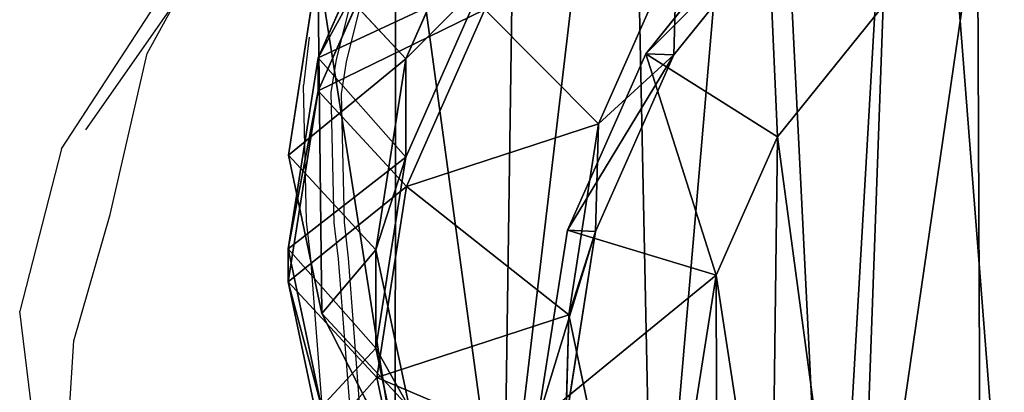
# Model space of a CAD drawing. Units: centimetres. Extents: x -469 to 487, y -407 to 407.
# Drawn here: x -313 to -300, y 131 to 136 of the extents above; entities that cross this region are included whole.
import ezdxf

# ---------------------------------------------------------------- set-up
doc = ezdxf.new("R2010")
doc.units = ezdxf.units.CM
doc.header["$LTSCALE"] = 2.54
doc.layers.get('0').update_dxf_attribs({"true_color": 0xff5454})
doc.layers.add('VP-EQ', color=7, linetype='Continuous', true_color=0x8a3492)

# ---------------------------------------------------------------- blocks, each defined once
blk = doc.blocks.new('R__nica_5')
at = {"color": 0}
for p, q in [((18.753, 14.489, 175.949), (19.176, 12.488, 175.988)), ((18.753, 14.489, 175.949), (19.176, 12.488, 175.988)), ((18.767, 14.119, 85.318), (19.189, 12.117, 85.31)), ((18.767, 14.119, 85.318), (19.189, 12.117, 85.31)), ((16.33, 13.697, 205.781), (16.752, 11.696, 205.818)), ((16.33, 13.697, 205.781), (16.752, 11.696, 205.818)), ((19.872, 11.677, 20), (18.945, 13.499, 20)), ((18.945, 13.499, 25.52), (19.872, 11.677, 25.574)), ((18.945, 13.499, 25.52), (19.872, 11.677, 25.574)), ((19.872, 11.677, 20), (18.945, 13.499, 20)), ((19.876, 13.278, 145.555), (20.297, 11.279, 145.616)), ((19.876, 13.278, 145.555), (20.297, 11.279, 145.616)), ((15.171, 12.985, 250), (14.891, 11.195, 250)), ((15.171, 12.985, 250), (14.891, 11.195, 250)), ((16.79, 13.053, 235.327), (16.414, 10.64, 235.387)), ((16.79, 13.053, 235.327), (16.414, 10.64, 235.387)), ((16.752, 11.696, 205.818), (16.79, 13.053, 235.327)), ((16.752, 11.696, 205.818), (16.79, 13.053, 235.327)), ((17.148, 13.04, 248), (16.77, 10.627, 248)), ((17.148, 13.04, 248), (16.77, 10.627, 248)), ((19.872, 11.677, 25.574), (18.767, 12.87, 55.517)), ((18.767, 12.87, 55.517), (19.189, 10.872, 55.606)), ((19.872, 11.677, 25.574), (18.767, 12.87, 55.517)), ((18.767, 12.87, 55.517), (19.189, 10.872, 55.606)), ((19.876, 12.86, 115.356), (20.297, 10.859, 115.32)), ((19.876, 12.86, 115.356), (20.297, 10.859, 115.32)), ((19.176, 12.488, 175.988), (16.752, 11.696, 205.818)), ((19.176, 12.488, 175.988), (16.752, 11.696, 205.818)), ((19.176, 12.488, 175.988), (18.801, 10.074, 175.982)), ((19.176, 12.488, 175.988), (18.801, 10.074, 175.982)), ((20.297, 11.279, 145.616), (19.176, 12.488, 175.988)), ((20.297, 11.279, 145.616), (19.176, 12.488, 175.988)), ((19.189, 12.117, 85.31), (18.813, 9.702, 85.317)), ((19.189, 12.117, 85.31), (18.813, 9.702, 85.317)), ((19.189, 12.117, 85.31), (20.297, 10.859, 115.32)), ((19.189, 12.117, 85.31), (20.297, 10.859, 115.32)), ((19.189, 10.872, 55.606), (19.189, 12.117, 85.31)), ((19.189, 10.872, 55.606), (19.189, 12.117, 85.31)), ((16.752, 11.696, 205.818), (16.376, 9.281, 205.826)), ((16.752, 11.696, 205.818), (16.376, 9.281, 205.826)), ((19.872, 11.677, 20), (19.872, 11.677, 25.574)), ((19.872, 11.677, 25.574), (20.296, 9.678, 25.621)), ((20.296, 9.678, 20), (19.872, 11.677, 20)), ((19.872, 11.677, 20), (19.872, 11.677, 25.574)), ((19.872, 11.677, 25.574), (20.296, 9.678, 25.621)), ((20.296, 9.678, 20), (19.872, 11.677, 20)), ((20.297, 11.279, 145.616), (19.92, 8.866, 145.674)), ((20.297, 11.279, 145.616), (19.92, 8.866, 145.674)), ((20.297, 10.859, 115.32), (20.297, 11.279, 145.616)), ((20.297, 10.859, 115.32), (20.297, 11.279, 145.616)), ((14.891, 11.195, 250), (14.114, 9.444, 250)), ((14.891, 11.195, 250), (14.114, 9.444, 250)), ((16.77, 10.627, 248), (14.891, 11.195, 250)), ((16.77, 10.627, 248), (14.891, 11.195, 250)), ((19.189, 10.872, 55.606), (18.813, 8.461, 55.698)), ((19.189, 10.872, 55.606), (18.813, 8.461, 55.698)), ((20.296, 9.678, 25.621), (19.189, 10.872, 55.606)), ((20.296, 9.678, 25.621), (19.189, 10.872, 55.606)), ((20.297, 10.859, 115.32), (19.92, 8.446, 115.293)), ((20.297, 10.859, 115.32), (19.92, 8.446, 115.293)), ((16.414, 10.64, 235.387), (15.426, 8.407, 235.451)), ((16.414, 10.64, 235.387), (15.426, 8.407, 235.451)), ((16.77, 10.627, 248), (15.78, 8.395, 248)), ((16.77, 10.627, 248), (15.78, 8.395, 248)), ((16.376, 9.281, 205.826), (16.414, 10.64, 235.387)), ((16.376, 9.281, 205.826), (16.414, 10.64, 235.387)), ((16.414, 10.64, 235.387), (16.77, 10.627, 248)), ((16.414, 10.64, 235.387), (16.77, 10.627, 248)), ((18.801, 10.074, 175.982), (16.376, 9.281, 205.826)), ((18.801, 10.074, 175.982), (16.376, 9.281, 205.826)), ((18.801, 10.074, 175.982), (17.815, 7.838, 175.938)), ((18.801, 10.074, 175.982), (17.815, 7.838, 175.938)), ((19.92, 8.866, 145.674), (18.801, 10.074, 175.982)), ((19.92, 8.866, 145.674), (18.801, 10.074, 175.982)), ((18.813, 9.702, 85.317), (17.825, 7.468, 85.336)), ((18.813, 9.702, 85.317), (17.825, 7.468, 85.336)), ((18.813, 9.702, 85.317), (19.92, 8.446, 115.293)), ((18.813, 9.702, 85.317), (19.92, 8.446, 115.293)), ((18.813, 8.461, 55.698), (18.813, 9.702, 85.317)), ((18.813, 8.461, 55.698), (18.813, 9.702, 85.317)), ((20.296, 9.678, 25.621), (19.922, 7.265, 25.662)), ((19.922, 7.265, 20), (20.296, 9.678, 20)), ((20.296, 9.678, 25.621), (19.922, 7.265, 25.662)), ((19.922, 7.265, 20), (20.296, 9.678, 20)), ((20.296, 9.678, 20), (20.296, 9.678, 25.621)), ((20.296, 9.678, 20), (20.296, 9.678, 25.621)), ((14.114, 9.444, 250), (12.781, 7.791, 250)), ((14.114, 9.444, 250), (12.781, 7.791, 250)), ((15.78, 8.395, 248), (14.114, 9.444, 250)), ((15.78, 8.395, 248), (14.114, 9.444, 250)), ((16.376, 9.281, 205.826), (15.388, 7.044, 205.809)), ((16.376, 9.281, 205.826), (15.388, 7.044, 205.809)), ((19.92, 8.866, 145.674), (18.931, 6.634, 145.716)), ((19.92, 8.866, 145.674), (18.931, 6.634, 145.716)), ((19.92, 8.446, 115.293), (19.92, 8.866, 145.674)), ((19.92, 8.446, 115.293), (19.92, 8.866, 145.674)), ((18.813, 8.461, 55.698), (17.825, 6.229, 55.771)), ((18.813, 8.461, 55.698), (17.825, 6.229, 55.771)), ((19.922, 7.265, 25.662), (18.813, 8.461, 55.698)), ((19.922, 7.265, 25.662), (18.813, 8.461, 55.698)), ((15.426, 8.407, 235.451), (13.893, 6.507, 235.517)), ((15.426, 8.407, 235.451), (13.893, 6.507, 235.517)), ((15.78, 8.395, 248), (14.246, 6.494, 248)), ((15.78, 8.395, 248), (14.246, 6.494, 248)), ((15.388, 7.044, 205.809), (15.426, 8.407, 235.451)), ((15.388, 7.044, 205.809), (15.426, 8.407, 235.451)), ((15.426, 8.407, 235.451), (15.78, 8.395, 248)), ((15.426, 8.407, 235.451), (15.78, 8.395, 248)), ((19.92, 8.446, 115.293), (18.931, 6.213, 115.28)), ((19.92, 8.446, 115.293), (18.931, 6.213, 115.28))]:
    blk.add_line(p, q, dxfattribs=at)
mesh = blk.add_polyface(dxfattribs=at)
corners = [(2.635, 9.891, 250), (2.521, 13.765, 250), (2.45, 11.724, 250), (2.91, 15.65, 250), (3.242, 8.289, 250), (3.475, 17.023, 250), (4.18, 6.987, 250), (4.688, 18.11, 250), (5.615, 6.051, 250), (6.314, 18.935, 250), (7.348, 5.485, 250), (7.993, 19.288, 250), (9.121, 5.389, 250), (9.782, 18.999, 250), (10.385, 5.718, 250), (11.535, 18.212, 250), (11.587, 6.47, 250), (13.108, 16.931, 250), (12.781, 7.791, 250), (14.114, 9.444, 250), (14.193, 15.722, 250), (14.891, 11.195, 250), (14.88, 14.369, 250), (15.171, 12.985, 250)]
mesh.append_faces([[corners[k] for k in face] for face in [(0, 1, 2), (22, 21, 23)]], dxfattribs={"vtx0": -1, "color": 0})
mesh.append_faces([[corners[k] for k in face] for face in [(1, 0, 3), (3, 4, 5), (5, 6, 7), (7, 8, 9), (9, 10, 11), (11, 12, 13), (13, 14, 15), (15, 16, 17), (17, 19, 20), (20, 21, 22)]], dxfattribs={"vtx0": -1, "vtx1": -1, "color": 0})
mesh.append_faces([[corners[k] for k in face] for face in [(3, 0, 4), (5, 4, 6), (7, 6, 8), (9, 8, 10), (11, 10, 12), (13, 12, 14), (15, 14, 16), (17, 16, 18), (17, 18, 19), (20, 19, 21)]], dxfattribs={"vtx0": -1, "vtx2": -1, "color": 0})
mesh = blk.add_polyface(dxfattribs=at)
corners = [(3.624, 10.62, 20), (3.774, 6.045, 20), (3.546, 8.273, 20), (4.082, 12.854, 20), (4.571, 3.951, 20), (4.889, 14.824, 20), (5.882, 2.135, 20), (6.636, 16.395, 20), (7.852, 0.854, 20), (8.73, 17.461, 20), (10.086, 0.127, 20), (11.028, 17.948, 20), (12.432, 0.003, 20), (13.445, 17.561, 20), (14.294, 0.491, 20), (15.679, 16.562, 20), (15.99, 1.556, 20), (17.578, 15.019, 20), (17.405, 3.128, 20), (18.936, 5.03, 20), (18.945, 13.499, 20), (19.922, 7.265, 20), (19.872, 11.677, 20), (20.296, 9.678, 20)]
mesh.append_faces([[corners[k] for k in face] for face in [(0, 1, 2), (21, 22, 23)]], dxfattribs={"vtx0": -1, "color": 0})
mesh.append_faces([[corners[k] for k in face] for face in [(1, 3, 4), (4, 5, 6), (6, 7, 8), (8, 9, 10), (10, 11, 12), (12, 13, 14), (14, 15, 16), (16, 17, 18), (18, 17, 19), (19, 20, 21)]], dxfattribs={"vtx0": -1, "vtx1": -1, "color": 0})
mesh.append_faces([[corners[k] for k in face] for face in [(1, 0, 3), (4, 3, 5), (6, 5, 7), (8, 7, 9), (10, 9, 11), (12, 11, 13), (14, 13, 15), (16, 15, 17), (19, 17, 20), (21, 20, 22)]], dxfattribs={"vtx0": -1, "vtx2": -1, "color": 0})
mesh = blk.add_polyface(dxfattribs=at)
corners = [(16.33, 13.697, 205.781), (16.79, 13.053, 235.327), (16.752, 11.696, 205.818), (16.368, 15.053, 235.288)]
mesh.append_faces([[corners[k] for k in face] for face in [(0, 1, 2), (1, 0, 3)]], dxfattribs={"vtx0": -1, "color": 0})
mesh = blk.add_polyface(dxfattribs=at)
corners = [(18.945, 13.499, 25.52), (18.767, 12.87, 55.517), (19.872, 11.677, 25.574), (17.841, 14.69, 55.425)]
mesh.append_faces([[corners[k] for k in face] for face in [(0, 1, 2), (1, 0, 3)]], dxfattribs={"vtx0": -1, "color": 0})
mesh = blk.add_polyface(dxfattribs=at)
corners = [(19.176, 12.488, 175.988), (16.33, 13.697, 205.781), (16.752, 11.696, 205.818), (18.753, 14.489, 175.949)]
mesh.append_faces([[corners[k] for k in face] for face in [(0, 1, 2), (1, 0, 3)]], dxfattribs={"vtx0": -1, "color": 0})
mesh = blk.add_polyface(dxfattribs=at)
corners = [(19.876, 13.278, 145.555), (19.176, 12.488, 175.988), (20.297, 11.279, 145.616), (18.753, 14.489, 175.949)]
mesh.append_faces([[corners[k] for k in face] for face in [(0, 1, 2), (1, 0, 3)]], dxfattribs={"vtx0": -1, "color": 0})
mesh = blk.add_polyface(dxfattribs=at)
corners = [(19.189, 12.117, 85.31), (19.876, 12.86, 115.356), (20.297, 10.859, 115.32), (18.767, 14.119, 85.318)]
mesh.append_faces([[corners[k] for k in face] for face in [(0, 1, 2), (1, 0, 3)]], dxfattribs={"vtx0": -1, "color": 0})
mesh = blk.add_polyface(dxfattribs=at)
corners = [(18.767, 12.87, 55.517), (19.189, 12.117, 85.31), (19.189, 10.872, 55.606), (18.767, 14.119, 85.318)]
mesh.append_faces([[corners[k] for k in face] for face in [(0, 1, 2), (1, 0, 3)]], dxfattribs={"vtx0": -1, "color": 0})
mesh = blk.add_polyface(dxfattribs=at)
corners = [(18.945, 13.499, 20), (19.872, 11.677, 25.574), (19.872, 11.677, 20), (18.945, 13.499, 25.52)]
mesh.append_faces([[corners[k] for k in face] for face in [(0, 1, 2), (1, 0, 3)]], dxfattribs={"vtx0": -1, "color": 0})
mesh = blk.add_polyface(dxfattribs=at)
corners = [(19.876, 12.86, 115.356), (20.297, 11.279, 145.616), (20.297, 10.859, 115.32), (19.876, 13.278, 145.555)]
mesh.append_faces([[corners[k] for k in face] for face in [(0, 1, 2), (1, 0, 3)]], dxfattribs={"vtx0": -1, "color": 0})
mesh = blk.add_polyface(dxfattribs=at)
corners = [(17.148, 13.04, 248), (14.891, 11.195, 250), (16.77, 10.627, 248), (15.171, 12.985, 250)]
mesh.append_faces([[corners[k] for k in face] for face in [(0, 1, 2), (1, 0, 3)]], dxfattribs={"vtx0": -1, "color": 0})
mesh = blk.add_polyface(dxfattribs=at)
corners = [(16.752, 11.696, 205.818), (16.414, 10.64, 235.387), (16.376, 9.281, 205.826), (16.79, 13.053, 235.327)]
mesh.append_faces([[corners[k] for k in face] for face in [(0, 1, 2), (1, 0, 3)]], dxfattribs={"vtx0": -1, "color": 0})
mesh = blk.add_polyface(dxfattribs=at)
corners = [(16.414, 10.64, 235.387), (17.148, 13.04, 248), (16.77, 10.627, 248), (16.79, 13.053, 235.327)]
mesh.append_faces([[corners[k] for k in face] for face in [(0, 1, 2), (1, 0, 3)]], dxfattribs={"vtx0": -1, "color": 0})
mesh = blk.add_polyface(dxfattribs=at)
corners = [(19.872, 11.677, 25.574), (19.189, 10.872, 55.606), (20.296, 9.678, 25.621), (18.767, 12.87, 55.517)]
mesh.append_faces([[corners[k] for k in face] for face in [(0, 1, 2), (1, 0, 3)]], dxfattribs={"vtx0": -1, "color": 0})
mesh = blk.add_polyface(dxfattribs=at)
corners = [(18.801, 10.074, 175.982), (16.752, 11.696, 205.818), (16.376, 9.281, 205.826), (19.176, 12.488, 175.988)]
mesh.append_faces([[corners[k] for k in face] for face in [(0, 1, 2), (1, 0, 3)]], dxfattribs={"vtx0": -1, "color": 0})
mesh = blk.add_polyface(dxfattribs=at)
corners = [(20.297, 11.279, 145.616), (18.801, 10.074, 175.982), (19.92, 8.866, 145.674), (19.176, 12.488, 175.988)]
mesh.append_faces([[corners[k] for k in face] for face in [(0, 1, 2), (1, 0, 3)]], dxfattribs={"vtx0": -1, "color": 0})
mesh = blk.add_polyface(dxfattribs=at)
corners = [(18.813, 9.702, 85.317), (20.297, 10.859, 115.32), (19.92, 8.446, 115.293), (19.189, 12.117, 85.31)]
mesh.append_faces([[corners[k] for k in face] for face in [(0, 1, 2), (1, 0, 3)]], dxfattribs={"vtx0": -1, "color": 0})
mesh = blk.add_polyface(dxfattribs=at)
corners = [(19.189, 10.872, 55.606), (18.813, 9.702, 85.317), (18.813, 8.461, 55.698), (19.189, 12.117, 85.31)]
mesh.append_faces([[corners[k] for k in face] for face in [(0, 1, 2), (1, 0, 3)]], dxfattribs={"vtx0": -1, "color": 0})
mesh = blk.add_polyface(dxfattribs=at)
corners = [(19.872, 11.677, 20), (20.296, 9.678, 25.621), (20.296, 9.678, 20), (19.872, 11.677, 25.574)]
mesh.append_faces([[corners[k] for k in face] for face in [(0, 1, 2), (1, 0, 3)]], dxfattribs={"vtx0": -1, "color": 0})
mesh = blk.add_polyface(dxfattribs=at)
corners = [(20.297, 10.859, 115.32), (19.92, 8.866, 145.674), (19.92, 8.446, 115.293), (20.297, 11.279, 145.616)]
mesh.append_faces([[corners[k] for k in face] for face in [(0, 1, 2), (1, 0, 3)]], dxfattribs={"vtx0": -1, "color": 0})
mesh = blk.add_polyface(dxfattribs=at)
corners = [(15.78, 8.395, 248), (14.891, 11.195, 250), (14.114, 9.444, 250), (16.77, 10.627, 248)]
mesh.append_faces([[corners[k] for k in face] for face in [(0, 1, 2), (1, 0, 3)]], dxfattribs={"vtx0": -1, "color": 0})
mesh = blk.add_polyface(dxfattribs=at)
corners = [(20.296, 9.678, 25.621), (18.813, 8.461, 55.698), (19.922, 7.265, 25.662), (19.189, 10.872, 55.606)]
mesh.append_faces([[corners[k] for k in face] for face in [(0, 1, 2), (1, 0, 3)]], dxfattribs={"vtx0": -1, "color": 0})
mesh = blk.add_polyface(dxfattribs=at)
corners = [(16.376, 9.281, 205.826), (15.426, 8.407, 235.451), (15.388, 7.044, 205.809), (16.414, 10.64, 235.387)]
mesh.append_faces([[corners[k] for k in face] for face in [(0, 1, 2), (1, 0, 3)]], dxfattribs={"vtx0": -1, "color": 0})
mesh = blk.add_polyface(dxfattribs=at)
corners = [(15.426, 8.407, 235.451), (16.77, 10.627, 248), (15.78, 8.395, 248), (16.414, 10.64, 235.387)]
mesh.append_faces([[corners[k] for k in face] for face in [(0, 1, 2), (1, 0, 3)]], dxfattribs={"vtx0": -1, "color": 0})
mesh = blk.add_polyface(dxfattribs=at)
corners = [(17.815, 7.838, 175.938), (16.376, 9.281, 205.826), (15.388, 7.044, 205.809), (18.801, 10.074, 175.982)]
mesh.append_faces([[corners[k] for k in face] for face in [(0, 1, 2), (1, 0, 3)]], dxfattribs={"vtx0": -1, "color": 0})
mesh = blk.add_polyface(dxfattribs=at)
corners = [(19.92, 8.866, 145.674), (17.815, 7.838, 175.938), (18.931, 6.634, 145.716), (18.801, 10.074, 175.982)]
mesh.append_faces([[corners[k] for k in face] for face in [(0, 1, 2), (1, 0, 3)]], dxfattribs={"vtx0": -1, "color": 0})
mesh = blk.add_polyface(dxfattribs=at)
corners = [(17.825, 7.468, 85.336), (19.92, 8.446, 115.293), (18.931, 6.213, 115.28), (18.813, 9.702, 85.317)]
mesh.append_faces([[corners[k] for k in face] for face in [(0, 1, 2), (1, 0, 3)]], dxfattribs={"vtx0": -1, "color": 0})
mesh = blk.add_polyface(dxfattribs=at)
corners = [(18.813, 8.461, 55.698), (17.825, 7.468, 85.336), (17.825, 6.229, 55.771), (18.813, 9.702, 85.317)]
mesh.append_faces([[corners[k] for k in face] for face in [(0, 1, 2), (1, 0, 3)]], dxfattribs={"vtx0": -1, "color": 0})
mesh = blk.add_polyface(dxfattribs=at)
corners = [(20.296, 9.678, 20), (19.922, 7.265, 25.662), (19.922, 7.265, 20), (20.296, 9.678, 25.621)]
mesh.append_faces([[corners[k] for k in face] for face in [(0, 1, 2), (1, 0, 3)]], dxfattribs={"vtx0": -1, "color": 0})
mesh = blk.add_polyface(dxfattribs=at)
corners = [(14.246, 6.494, 248), (14.114, 9.444, 250), (12.781, 7.791, 250), (15.78, 8.395, 248)]
mesh.append_faces([[corners[k] for k in face] for face in [(0, 1, 2), (1, 0, 3)]], dxfattribs={"vtx0": -1, "color": 0})
mesh = blk.add_polyface(dxfattribs=at)
corners = [(19.92, 8.446, 115.293), (18.931, 6.634, 145.716), (18.931, 6.213, 115.28), (19.92, 8.866, 145.674)]
mesh.append_faces([[corners[k] for k in face] for face in [(0, 1, 2), (1, 0, 3)]], dxfattribs={"vtx0": -1, "color": 0})
mesh = blk.add_polyface(dxfattribs=at)
corners = [(19.922, 7.265, 25.662), (17.825, 6.229, 55.771), (18.936, 5.03, 25.689), (18.813, 8.461, 55.698)]
mesh.append_faces([[corners[k] for k in face] for face in [(0, 1, 2), (1, 0, 3)]], dxfattribs={"vtx0": -1, "color": 0})
mesh = blk.add_polyface(dxfattribs=at)
corners = [(15.388, 7.044, 205.809), (13.893, 6.507, 235.517), (13.855, 5.139, 205.766), (15.426, 8.407, 235.451)]
mesh.append_faces([[corners[k] for k in face] for face in [(0, 1, 2), (1, 0, 3)]], dxfattribs={"vtx0": -1, "color": 0})
mesh = blk.add_polyface(dxfattribs=at)
corners = [(13.893, 6.507, 235.517), (15.78, 8.395, 248), (14.246, 6.494, 248), (15.426, 8.407, 235.451)]
mesh.append_faces([[corners[k] for k in face] for face in [(0, 1, 2), (1, 0, 3)]], dxfattribs={"vtx0": -1, "color": 0})
blk = doc.blocks.new('Grupuj_7')
at = {"color": 253, "true_color": 0xcab79a, "rotation": 179.9999999999999}
blk.add_blockref('R__nica_5', (20.297, 396.219, -20), dxfattribs=at)
blk = doc.blocks.new('rb2327')
at = {"layer": 'VP-EQ', "color": 0}
for p, q in [((-356.134, 112.68), (-356.509, 111.178)), ((-356.014, 112.628), (-356.384, 111.15)), ((-359.981, 110.048), (-358.65, 112.096)), ((-359.674, 110.29), (-358.531, 111.921)), ((-358.897, 111.252), (-358.531, 111.921)), ((-356.853, 111.46), (-356.925, 110.848)), ((-359.368, 109.217), (-358.897, 111.252)), ((-356.509, 111.178), (-356.576, 110.759)), ((-356.384, 111.15), (-356.448, 110.746)), ((-356.886, 109.134), (-356.925, 110.848)), ((-356.576, 110.759), (-356.539, 109.113)), ((-356.448, 110.746), (-356.411, 109.12)), ((-359.981, 110.048), (-360.51, 107.995)), ((-359.827, 107.622), (-359.368, 109.217)), ((-356.83, 108.66), (-356.886, 109.134)), ((-356.411, 109.12), (-356.358, 108.669)), ((-356.539, 109.113), (-356.485, 108.658)), ((-356.68, 106.691), (-356.83, 108.66)), ((-356.485, 108.658), (-356.34, 106.763)), ((-356.358, 108.669), (-356.214, 106.781)), ((-360.209, 105.54), (-360.51, 107.995)), ((-359.974, 105.194), (-359.827, 107.622))]:
    blk.add_line(p, q, dxfattribs=at)
blk = doc.blocks.new('rb2327 2d')
at = {"layer": 'VP-EQ', "color": 0}
blk.add_blockref('rb2327', (0, 0), dxfattribs=at)

msp = doc.modelspace()

# ---------------------------------------------------------------- block references
at = {"color": 0}
msp.add_blockref('Grupuj_7', (-309.369, -252.734), dxfattribs=at)
at = {"layer": 'VP-EQ', "color": 0}
msp.add_blockref('rb2327 2d', (47.747, 23.839), dxfattribs=at)

doc.saveas('drawing.dxf')
